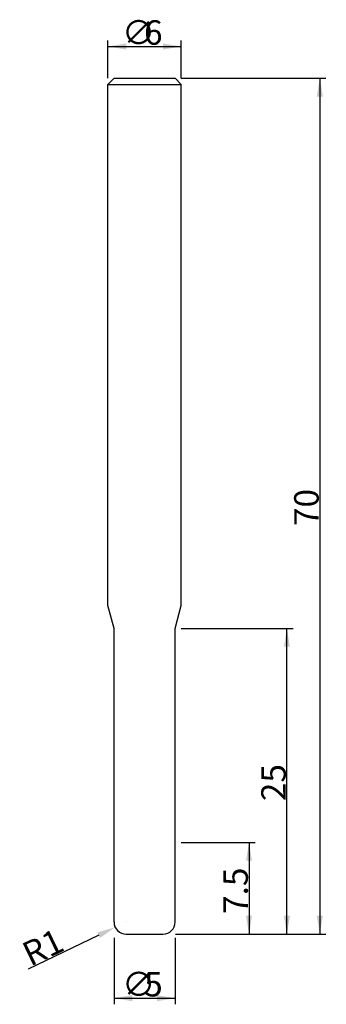
# Model space of a CAD drawing. Extents: x -10.2 to 14.9, y -5.7 to 74.8.
import ezdxf

# ---------------------------------------------------------------- set-up
doc = ezdxf.new("R2010")
doc.units = 0
doc.layers.get('0').update_dxf_attribs({"linetype": 'CONTINUOUS'})
doc.layers.get('DEFPOINTS').update_dxf_attribs({"linetype": 'CONTINUOUS'})
doc.styles.add('돋움', font='Dotum.ttf')
doc.dimstyles.get("Standard").update_dxf_attribs({"dimtxt": 2.5, "dimasz": 2.5, "dimexe": 1.25, "dimexo": 0.625, "dimtad": 1, "dimcen": 2.5, "dimazin": 3, "dimtfac": 1, "dimtmove": 0, "dimatfit": 3})

# ---------------------------------------------------------------- blocks, each defined once
blk = doc.blocks.new('*X15')
at = {"color": 3, "linetype": 'CONTINUOUS', "style": '돋움'}
for s, p in [('∅', (-1.854, 72.746)), ('6', (-0.045, 72.746))]:
    blk.add_text(s, height=2, dxfattribs=at).set_placement(p)
blk = doc.blocks.new('*D1')
at = {"color": 3, "linetype": 'BYBLOCK'}
for p, q in [((-3, 70), (-3, 73.102)), ((-3, 72.602), (3, 72.602)), ((3, 70), (3, 73.102))]:
    blk.add_line(p, q, dxfattribs=at)
for points in [[(-3, 72.602), (-1.5, 72.352), (-1.5, 72.852)], [(3, 72.602), (1.5, 72.352), (1.5, 72.852)]]:
    blk.add_solid(points, dxfattribs=at)
at = {"layer": 'DEFPOINTS', "color": 3, "linetype": 'BYBLOCK'}
for p in [(-3, 69.5), (3, 69.5)]:
    blk.add_point(p, dxfattribs=at)
at = {"color": 3, "linetype": 'BYBLOCK'}
blk.add_blockref('*X15', (0, 0), dxfattribs=at)
blk = doc.blocks.new('*D2')
at = {"color": 3, "linetype": 'BYBLOCK'}
for p, q in [((3, 70), (14.82, 70)), ((14.32, 70), (14.32, 0)), ((2.526, 0), (14.82, 0))]:
    blk.add_line(p, q, dxfattribs=at)
for points in [[(14.32, 70), (14.07, 68.5), (14.57, 68.5)], [(14.32, 0), (14.07, 1.5), (14.57, 1.5)]]:
    blk.add_solid(points, dxfattribs=at)
at = {"layer": 'DEFPOINTS', "color": 3, "linetype": 'BYBLOCK'}
for p in [(2.5, 70), (2.026, 0)]:
    blk.add_point(p, dxfattribs=at)
at = {"color": 3, "linetype": 'CONTINUOUS', "style": '돋움'}
blk.add_text('70', height=2, rotation=90, dxfattribs=at).set_placement((14.226, 33.381))
blk = doc.blocks.new('*X16')
at = {"color": 3, "linetype": 'CONTINUOUS', "style": '돋움'}
for s, p in [('∅', (-1.844, -5.095)), ('5', (-0.034, -5.095))]:
    blk.add_text(s, height=2, dxfattribs=at).set_placement(p)
blk = doc.blocks.new('*D3')
at = {"color": 3, "linetype": 'BYBLOCK'}
for p, q in [((-2.5, -0.3), (-2.5, -5.739)), ((2.5, -0.3), (2.5, -5.739)), ((-2.5, -5.239), (2.5, -5.239))]:
    blk.add_line(p, q, dxfattribs=at)
for points in [[(-2.5, -5.239), (-1, -5.489), (-1, -4.989)], [(2.5, -5.239), (1, -5.489), (1, -4.989)]]:
    blk.add_solid(points, dxfattribs=at)
at = {"layer": 'DEFPOINTS', "color": 3, "linetype": 'BYBLOCK'}
for p in [(-2.5, 0.2), (2.5, 0.2)]:
    blk.add_point(p, dxfattribs=at)
at = {"color": 3, "linetype": 'BYBLOCK'}
blk.add_blockref('*X16', (0, 0), dxfattribs=at)
blk = doc.blocks.new('*D4')
at = {"color": 3, "linetype": 'BYBLOCK'}
for p, q in [((3, 25), (12.131, 25)), ((11.631, 0), (11.631, 25)), ((2.776, 0), (12.131, 0))]:
    blk.add_line(p, q, dxfattribs=at)
for points in [[(11.631, 25), (11.881, 23.5), (11.381, 23.5)], [(11.631, 0), (11.881, 1.5), (11.381, 1.5)]]:
    blk.add_solid(points, dxfattribs=at)
at = {"layer": 'DEFPOINTS', "color": 3, "linetype": 'BYBLOCK'}
for p in [(2.5, 25), (2.276, 0)]:
    blk.add_point(p, dxfattribs=at)
at = {"color": 3, "linetype": 'CONTINUOUS', "style": '돋움'}
blk.add_text('25', height=2, rotation=90, dxfattribs=at).set_placement((11.537, 10.881))
blk = doc.blocks.new('*D6')
at = {"color": 3, "linetype": 'BYBLOCK'}
for p, q in [((3, 25), (12.131, 25)), ((11.631, 0), (11.631, 25)), ((2.776, 0), (12.131, 0))]:
    blk.add_line(p, q, dxfattribs=at)
for points in [[(11.631, 25), (11.881, 23.5), (11.381, 23.5)], [(11.631, 0), (11.881, 1.5), (11.381, 1.5)]]:
    blk.add_solid(points, dxfattribs=at)
at = {"layer": 'DEFPOINTS', "color": 3, "linetype": 'BYBLOCK'}
for p in [(2.5, 25), (2.276, 0)]:
    blk.add_point(p, dxfattribs=at)
at = {"color": 3, "linetype": 'CONTINUOUS', "style": '돋움'}
blk.add_text('25', height=2, rotation=90, dxfattribs=at).set_placement((11.537, 10.881))
blk = doc.blocks.new('*D7')
at = {"color": 3, "linetype": 'BYBLOCK'}
for p, q in [((3, 25), (12.131, 25)), ((11.631, 0), (11.631, 25)), ((2.776, 0), (12.131, 0))]:
    blk.add_line(p, q, dxfattribs=at)
for points in [[(11.631, 25), (11.881, 23.5), (11.381, 23.5)], [(11.631, 0), (11.881, 1.5), (11.381, 1.5)]]:
    blk.add_solid(points, dxfattribs=at)
at = {"layer": 'DEFPOINTS', "color": 3, "linetype": 'BYBLOCK'}
for p in [(2.5, 25), (2.276, 0)]:
    blk.add_point(p, dxfattribs=at)
at = {"color": 3, "linetype": 'CONTINUOUS', "style": '돋움'}
blk.add_text('25', height=2, rotation=90, dxfattribs=at).set_placement((11.537, 10.881))
blk = doc.blocks.new('*D8')
at = {"color": 3, "linetype": 'BYBLOCK'}
for p, q in [((3, 25), (12.131, 25)), ((11.631, 0), (11.631, 25)), ((2.776, 0), (12.131, 0))]:
    blk.add_line(p, q, dxfattribs=at)
for points in [[(11.631, 25), (11.881, 23.5), (11.381, 23.5)], [(11.631, 0), (11.881, 1.5), (11.381, 1.5)]]:
    blk.add_solid(points, dxfattribs=at)
at = {"layer": 'DEFPOINTS', "color": 3, "linetype": 'BYBLOCK'}
for p in [(2.5, 25), (2.276, 0)]:
    blk.add_point(p, dxfattribs=at)
at = {"color": 3, "linetype": 'CONTINUOUS', "style": '돋움'}
blk.add_text('25', height=2, rotation=90, dxfattribs=at).set_placement((11.537, 10.881))
blk = doc.blocks.new('*D9')
at = {"color": 3, "linetype": 'BYBLOCK'}
for p, q in [((3, 25), (12.131, 25)), ((11.631, 0), (11.631, 25)), ((2.776, 0), (12.131, 0))]:
    blk.add_line(p, q, dxfattribs=at)
for points in [[(11.631, 25), (11.881, 23.5), (11.381, 23.5)], [(11.631, 0), (11.881, 1.5), (11.381, 1.5)]]:
    blk.add_solid(points, dxfattribs=at)
at = {"layer": 'DEFPOINTS', "color": 3, "linetype": 'BYBLOCK'}
for p in [(2.5, 25), (2.276, 0)]:
    blk.add_point(p, dxfattribs=at)
at = {"color": 3, "linetype": 'CONTINUOUS', "style": '돋움'}
blk.add_text('25', height=2, rotation=90, dxfattribs=at).set_placement((11.537, 10.881))
blk = doc.blocks.new('*D10')
at = {"color": 3, "linetype": 'BYBLOCK'}
for p, q in [((3, 25), (12.131, 25)), ((11.631, 0), (11.631, 25)), ((2.776, 0), (12.131, 0))]:
    blk.add_line(p, q, dxfattribs=at)
for points in [[(11.631, 25), (11.881, 23.5), (11.381, 23.5)], [(11.631, 0), (11.881, 1.5), (11.381, 1.5)]]:
    blk.add_solid(points, dxfattribs=at)
at = {"layer": 'DEFPOINTS', "color": 3, "linetype": 'BYBLOCK'}
for p in [(2.5, 25), (2.276, 0)]:
    blk.add_point(p, dxfattribs=at)
at = {"color": 3, "linetype": 'CONTINUOUS', "style": '돋움'}
blk.add_text('25', height=2, rotation=90, dxfattribs=at).set_placement((11.537, 10.881))
blk = doc.blocks.new('*D11')
at = {"color": 3, "linetype": 'BYBLOCK'}
for p, q in [((3, 25), (12.131, 25)), ((11.631, 0), (11.631, 25)), ((2.776, 0), (12.131, 0))]:
    blk.add_line(p, q, dxfattribs=at)
for points in [[(11.631, 25), (11.881, 23.5), (11.381, 23.5)], [(11.631, 0), (11.881, 1.5), (11.381, 1.5)]]:
    blk.add_solid(points, dxfattribs=at)
at = {"layer": 'DEFPOINTS', "color": 3, "linetype": 'BYBLOCK'}
for p in [(2.5, 25), (2.276, 0)]:
    blk.add_point(p, dxfattribs=at)
at = {"color": 3, "linetype": 'CONTINUOUS', "style": '돋움'}
blk.add_text('25', height=2, rotation=90, dxfattribs=at).set_placement((11.537, 10.881))
blk = doc.blocks.new('*D12')
at = {"color": 3, "linetype": 'BYBLOCK'}
for p, q in [((3, 7.5), (9.035, 7.5)), ((8.535, 7.5), (8.535, 0)), ((2.776, 0), (9.035, 0))]:
    blk.add_line(p, q, dxfattribs=at)
for points in [[(8.535, 7.5), (8.285, 6), (8.785, 6)], [(8.535, 0), (8.285, 1.5), (8.785, 1.5)]]:
    blk.add_solid(points, dxfattribs=at)
at = {"layer": 'DEFPOINTS', "color": 3, "linetype": 'BYBLOCK'}
for p in [(2.5, 7.5), (2.276, 0)]:
    blk.add_point(p, dxfattribs=at)
at = {"color": 3, "linetype": 'CONTINUOUS', "style": '돋움'}
blk.add_text('7.5', height=2, rotation=90, dxfattribs=at).set_placement((8.441, 1.655))
blk = doc.blocks.new('*D14')
at = {"color": 3, "linetype": 'BYBLOCK'}
for p, q in [((-3.751, -0.087), (-9.52, -2.873)), ((-8.185, -2.228), (-8.185, -2.228))]:
    blk.add_line(p, q, dxfattribs=at)
blk.add_solid([(-2.401, 0.565), (-3.86, 0.138), (-3.643, -0.312)], dxfattribs=at)
at = {"layer": 'DEFPOINTS', "color": 3, "linetype": 'BYBLOCK'}
for p in [(-1.5, 1), (-2.401, 0.565)]:
    blk.add_point(p, dxfattribs=at)
at = {"color": 3, "linetype": 'CONTINUOUS', "style": '돋움'}
blk.add_text('R1', height=2, rotation=25.77472, dxfattribs=at).set_placement((-9.339, -2.685))

msp = doc.modelspace()

# ---------------------------------------------------------------- linework, layer by layer
for p, q in [((-3, 69.5), (-2.5, 70)), ((-3, 26.866), (-3, 69.5)), ((-3, 69.5), (3, 69.5)), ((-2.5, 70), (2.5, 70)), ((3, 69.5), (2.5, 70)), ((3, 26.866), (3, 69.5)), ((-2.5, 25), (-3, 26.866)), ((2.5, 25), (3, 26.866)), ((-2.5, 1), (-2.5, 25)), ((2.5, 1), (2.5, 25)), ((-1.5, 0), (1.5, 0))]:
    msp.add_line(p, q)
at = {"color": 3, "linetype": 'BYBLOCK'}
for p, q in [((-1.5, 1), (-1.5, 1)), ((-1.5, 1), (-1.5, 1)), ((0.3, 0), (0.3, 0)), ((0.3, 0), (0.3, 0))]:
    msp.add_line(p, q, dxfattribs=at)
for centre, start, end in [((-1.5, 1), 180, 270), ((1.5, 1), 270, 0)]:
    msp.add_arc(centre, 1, start, end)

# ---------------------------------------------------------------- dimensions: what is measured, and where the dimension line sits
for base, p1, p2, text, picture, middle in [((3, 72.602), (-3, 69.5), (3, 69.5), '%%c<>', '*D1', (-0.331, 72.602)), ((2.5, -5.239), (-2.5, 0.2), (2.5, 0.2), '%%C<>', '*D3', (-0.272, -5.239))]:
    dim = msp.add_linear_dim(base=base, p1=p1, p2=p2, text=text, dimstyle='Standard')
    dim.commit()
    dim.dimension.update_dxf_attribs({"geometry": picture, "text_midpoint": middle, "dimtype": 160})
for base, p1, p2, picture, middle in [((14.32, 0), (2.5, 70), (2.026, 0), '*D2', (13.226, 35)), ((11.631, 25), (2.276, 0), (2.5, 25), '*D4', (10.537, 12.5)), ((11.631, 25), (2.276, 0), (2.5, 25), '*D6', (10.537, 12.5)), ((11.631, 25), (2.276, 0), (2.5, 25), '*D7', (10.537, 12.5)), ((11.631, 25), (2.276, 0), (2.5, 25), '*D8', (10.537, 12.5)), ((11.631, 25), (2.276, 0), (2.5, 25), '*D9', (10.537, 12.5)), ((11.631, 25), (2.276, 0), (2.5, 25), '*D10', (10.537, 12.5)), ((11.631, 25), (2.276, 0), (2.5, 25), '*D11', (10.537, 12.5)), ((8.535, 0), (2.5, 7.5), (2.276, 0), '*D12', (7.441, 3.75))]:
    dim = msp.add_linear_dim(base=base, p1=p1, p2=p2, angle=90, dimstyle='Standard')
    dim.commit()
    dim.dimension.update_dxf_attribs({"geometry": picture, "text_midpoint": middle})
dim = msp.add_radius_dim(center=(-1.5, 1), mpoint=(-2.401, 0.565), dimstyle='Standard')
dim.commit()
dim.dimension.update_dxf_attribs({"geometry": '*D14', "text_midpoint": (-8.185, -2.228), "dimtype": 164})

doc.saveas('drawing.dxf')
